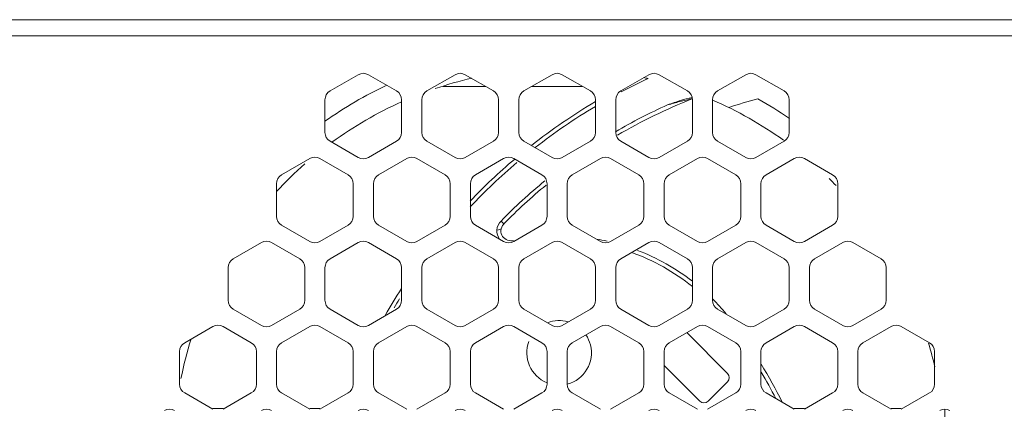
# Model space of a CAD drawing. Units: millimetres. Extents: x 0 to 91.8, y 0 to 62.1.
# Drawn here: x 55.2 to 57.5, y 26.7 to 27.6 of the extents above; entities that cross this region are included whole.
import ezdxf

# ---------------------------------------------------------------- set-up
doc = ezdxf.new("R2010")
doc.units = ezdxf.units.MM

msp = doc.modelspace()

# ---------------------------------------------------------------- linework, layer by layer
at = {"color": 18, "lineweight": 9, "true_color": 0x040000}
for p, q in [((67.5204, 27.644), (53.4105, 27.644)), ((67.5204, 27.6056), (53.4105, 27.6056)), ((55.9323, 27.4747), (55.9995, 27.5134)), ((56.0234, 27.5134), (56.0906, 27.4747)), ((56.1625, 27.4747), (56.2296, 27.5134)), ((56.2536, 27.5134), (56.3207, 27.4747)), ((56.3926, 27.4747), (56.4597, 27.5134)), ((56.4837, 27.5134), (56.5508, 27.4747)), ((56.6227, 27.4747), (56.6899, 27.5134)), ((56.7138, 27.5134), (56.781, 27.4747)), ((56.8529, 27.4747), (56.92, 27.5134)), ((56.944, 27.5134), (57.0111, 27.4747)), ((56.2001, 27.4857), (56.3015, 27.4857)), ((56.4118, 27.4857), (56.5316, 27.4857)), ((55.9204, 27.3764), (55.9204, 27.4539)), ((56.1025, 27.4539), (56.1025, 27.3764)), ((56.1505, 27.3764), (56.1505, 27.4539)), ((56.3327, 27.4539), (56.3327, 27.3764)), ((56.3806, 27.3764), (56.3806, 27.4539)), ((56.5628, 27.4539), (56.5628, 27.3764)), ((56.6108, 27.3764), (56.6108, 27.4539)), ((56.7929, 27.4539), (56.7929, 27.3764)), ((56.8409, 27.3764), (56.8409, 27.4539)), ((57.0231, 27.4539), (57.0231, 27.3764)), ((55.9995, 27.3169), (55.9323, 27.3556)), ((56.0906, 27.3556), (56.0234, 27.3169)), ((56.2296, 27.3169), (56.1625, 27.3556)), ((56.3207, 27.3556), (56.2536, 27.3169)), ((56.4597, 27.3169), (56.3926, 27.3556)), ((56.5508, 27.3556), (56.4837, 27.3169)), ((56.6899, 27.3169), (56.6227, 27.3556)), ((56.781, 27.3556), (56.7138, 27.3169)), ((56.92, 27.3169), (56.8529, 27.3556)), ((57.0111, 27.3556), (56.944, 27.3169)), ((55.8173, 27.2754), (55.8844, 27.3141)), ((55.9084, 27.3141), (55.9755, 27.2754)), ((56.0474, 27.2754), (56.1145, 27.3141)), ((56.1385, 27.3141), (56.2056, 27.2754)), ((56.2775, 27.2754), (56.3447, 27.3141)), ((56.3686, 27.3141), (56.4358, 27.2754)), ((56.5077, 27.2754), (56.5748, 27.3141)), ((56.5988, 27.3141), (56.6659, 27.2754)), ((56.7378, 27.2754), (56.8049, 27.3141)), ((56.8289, 27.3141), (56.896, 27.2754)), ((56.9679, 27.2754), (57.0351, 27.3141)), ((57.059, 27.3141), (57.1261, 27.2754)), ((55.8053, 27.1771), (55.8053, 27.2546)), ((55.9875, 27.2546), (55.9875, 27.1771)), ((56.0354, 27.1771), (56.0354, 27.2546)), ((56.2176, 27.2546), (56.2176, 27.1771)), ((56.2656, 27.1771), (56.2656, 27.2546)), ((56.4477, 27.2546), (56.4477, 27.1771)), ((56.4957, 27.1771), (56.4957, 27.2546)), ((56.6779, 27.2546), (56.6779, 27.1771)), ((56.7258, 27.1771), (56.7258, 27.2546)), ((56.908, 27.2546), (56.908, 27.1771)), ((56.9559, 27.1771), (56.9559, 27.2546)), ((57.1381, 27.2546), (57.1381, 27.1771)), ((55.8844, 27.1176), (55.8173, 27.1563)), ((55.9755, 27.1563), (55.9084, 27.1176)), ((56.1145, 27.1176), (56.0474, 27.1563)), ((56.2056, 27.1563), (56.1385, 27.1176)), ((56.3447, 27.1176), (56.2775, 27.1563)), ((56.3385, 27.166), (56.3454, 27.1593)), ((56.4358, 27.1563), (56.3686, 27.1176)), ((56.5748, 27.1176), (56.5077, 27.1563)), ((56.6659, 27.1563), (56.5988, 27.1176)), ((56.8049, 27.1176), (56.7378, 27.1563)), ((56.896, 27.1563), (56.8289, 27.1176)), ((57.0351, 27.1176), (56.9679, 27.1563)), ((57.1261, 27.1563), (57.059, 27.1176)), ((56.3382, 27.1435), (56.3387, 27.147)), ((55.7022, 27.0761), (55.7693, 27.1148)), ((55.7933, 27.1148), (55.8604, 27.0761)), ((55.9323, 27.0761), (55.9995, 27.1148)), ((56.0234, 27.1148), (56.0906, 27.0761)), ((56.1625, 27.0761), (56.2296, 27.1148)), ((56.2536, 27.1148), (56.3207, 27.0761)), ((56.3926, 27.0761), (56.4597, 27.1148)), ((56.4837, 27.1148), (56.5508, 27.0761)), ((56.6227, 27.0761), (56.6899, 27.1148)), ((56.7138, 27.1148), (56.781, 27.0761)), ((56.8529, 27.0761), (56.92, 27.1148)), ((56.944, 27.1148), (57.0111, 27.0761)), ((57.083, 27.0761), (57.1501, 27.1148)), ((57.1741, 27.1148), (57.2412, 27.0761)), ((55.6902, 26.9778), (55.6902, 27.0553)), ((55.8724, 27.0553), (55.8724, 26.9778)), ((55.9204, 26.9778), (55.9204, 27.0553)), ((56.1025, 27.0553), (56.1025, 26.9778)), ((56.1505, 26.9778), (56.1505, 27.0553)), ((56.3327, 27.0553), (56.3327, 26.9778)), ((56.3806, 26.9778), (56.3806, 27.0553)), ((56.5628, 27.0553), (56.5628, 26.9778)), ((56.6108, 26.9778), (56.6108, 27.0553)), ((56.7929, 27.0553), (56.7929, 26.9778)), ((56.8409, 26.9778), (56.8409, 27.0553)), ((57.0231, 27.0553), (57.0231, 26.9778)), ((57.071, 26.9778), (57.071, 27.0553)), ((57.2532, 27.0553), (57.2532, 26.9778)), ((55.7693, 26.9183), (55.7022, 26.957)), ((55.8604, 26.957), (55.7933, 26.9183)), ((55.9995, 26.9183), (55.9323, 26.957)), ((56.0906, 26.957), (56.0234, 26.9183)), ((56.2296, 26.9183), (56.1625, 26.957)), ((56.3207, 26.957), (56.2536, 26.9183)), ((56.4597, 26.9183), (56.3926, 26.957)), ((56.5508, 26.957), (56.4837, 26.9183)), ((56.6899, 26.9183), (56.6227, 26.957)), ((56.781, 26.957), (56.7138, 26.9183)), ((56.92, 26.9183), (56.8529, 26.957)), ((57.0111, 26.957), (56.944, 26.9183)), ((57.1501, 26.9183), (57.083, 26.957)), ((57.2412, 26.957), (57.1741, 26.9183)), ((55.5872, 26.8768), (55.6543, 26.9155)), ((55.6782, 26.9155), (55.7454, 26.8768)), ((55.8173, 26.8768), (55.8844, 26.9155)), ((55.9084, 26.9155), (55.9755, 26.8768)), ((56.0474, 26.8768), (56.1145, 26.9155)), ((56.1385, 26.9155), (56.2056, 26.8768)), ((56.2775, 26.8768), (56.3447, 26.9155)), ((56.3686, 26.9155), (56.4358, 26.8768)), ((56.5077, 26.8768), (56.5748, 26.9155)), ((56.5988, 26.9155), (56.6659, 26.8768)), ((56.7378, 26.8768), (56.8049, 26.9155)), ((56.8765, 26.8043), (56.7798, 26.901)), ((56.8289, 26.9155), (56.896, 26.8768)), ((56.9679, 26.8768), (57.0351, 26.9155)), ((57.059, 26.9155), (57.1261, 26.8768)), ((57.1981, 26.8768), (57.2652, 26.9155)), ((57.2892, 26.9155), (57.3563, 26.8768)), ((55.5752, 26.7785), (55.5752, 26.856)), ((55.7574, 26.856), (55.7574, 26.7785)), ((55.8053, 26.7785), (55.8053, 26.856)), ((55.9875, 26.856), (55.9875, 26.7785)), ((56.0354, 26.7785), (56.0354, 26.856)), ((56.2176, 26.856), (56.2176, 26.7785)), ((56.2656, 26.7785), (56.2656, 26.856)), ((56.4477, 26.856), (56.4477, 26.7785)), ((56.4957, 26.7785), (56.4957, 26.856)), ((56.6779, 26.856), (56.6779, 26.7785)), ((56.7258, 26.7785), (56.7258, 26.856)), ((56.908, 26.856), (56.908, 26.7785)), ((56.9559, 26.7785), (56.9559, 26.856)), ((57.1381, 26.856), (57.1381, 26.7785)), ((57.1861, 26.7785), (57.1861, 26.856)), ((57.3683, 26.856), (57.3683, 26.7785)), ((56.7258, 26.8227), (56.8104, 26.7382)), ((56.8307, 26.7382), (56.8765, 26.7839)), ((55.6543, 26.719), (55.5872, 26.7577)), ((55.7454, 26.7577), (55.6782, 26.719)), ((55.8844, 26.719), (55.8173, 26.7577)), ((55.9755, 26.7577), (55.9084, 26.719)), ((56.1145, 26.719), (56.0474, 26.7577)), ((56.2056, 26.7577), (56.1385, 26.719)), ((56.3447, 26.719), (56.2775, 26.7577)), ((56.4358, 26.7577), (56.3686, 26.719)), ((56.5748, 26.719), (56.5077, 26.7577)), ((56.6659, 26.7577), (56.5988, 26.719)), ((56.8049, 26.719), (56.7378, 26.7577)), ((56.896, 26.7577), (56.8289, 26.719)), ((57.0351, 26.719), (56.9679, 26.7577)), ((57.1261, 26.7577), (57.059, 26.719)), ((57.2652, 26.719), (57.1981, 26.7577)), ((57.3563, 26.7577), (57.2892, 26.719)), ((55.6782, 26.721), (55.6543, 26.721)), ((55.9084, 26.721), (55.8844, 26.721)), ((57.059, 26.721), (57.0351, 26.721)), ((57.2892, 26.721), (57.2652, 26.721)), ((57.3922, 26.5165), (57.3922, 26.7194))]:
    msp.add_line(p, q, dxfattribs=at)
for points in [[(56.3387, 27.147), (56.3389, 27.1478), (56.3402, 27.1517), (56.3423, 27.1555), (56.3449, 27.1589), (56.3453, 27.1593)], [(56.3287, 27.1443), (56.3324, 27.1453), (56.3356, 27.1462), (56.3369, 27.1465), (56.3379, 27.1468), (56.3385, 27.147), (56.3387, 27.147)], [(56.3682, 27.1195), (56.3653, 27.1191), (56.3614, 27.119), (56.3575, 27.1195), (56.3539, 27.1206), (56.3504, 27.1222), (56.3473, 27.1243), (56.3445, 27.1268), (56.3422, 27.1296), (56.3404, 27.1328), (56.3391, 27.1362), (56.3384, 27.1398), (56.3382, 27.1435)]]:
    msp.add_lwpolyline(points, dxfattribs=at)
for points in [[(56.0234, 27.5134), (56.016, 27.5177), (56.0069, 27.5177), (55.9995, 27.5134)], [(56.2688, 27.505), (56.2395, 27.4982), (56.2106, 27.49), (56.1822, 27.4803)], [(56.2536, 27.5134), (56.2462, 27.5177), (56.237, 27.5177), (56.2296, 27.5134)], [(56.4837, 27.5134), (56.4763, 27.5177), (56.4671, 27.5177), (56.4597, 27.5134)], [(56.6877, 27.5042), (56.6661, 27.4942), (56.6448, 27.4836), (56.6238, 27.4725)], [(56.6877, 27.5042), (56.6844, 27.505), (56.6811, 27.5057), (56.6778, 27.5065)], [(56.7138, 27.5134), (56.7064, 27.5177), (56.6973, 27.5177), (56.6899, 27.5134)], [(56.944, 27.5134), (56.9365, 27.5177), (56.9274, 27.5177), (56.92, 27.5134)], [(56.0674, 27.4883), (56.0159, 27.4642), (55.9666, 27.4356), (55.9201, 27.4029)], [(55.9323, 27.4747), (55.9249, 27.4704), (55.9204, 27.4625), (55.9204, 27.4539)], [(56.1025, 27.4539), (56.1025, 27.4625), (56.098, 27.4704), (56.0906, 27.4747)], [(56.1625, 27.4747), (56.1551, 27.4704), (56.1505, 27.4625), (56.1505, 27.4539)], [(56.3327, 27.4539), (56.3327, 27.4625), (56.3281, 27.4704), (56.3207, 27.4747)], [(56.3926, 27.4747), (56.3852, 27.4704), (56.3806, 27.4625), (56.3806, 27.4539)], [(56.5628, 27.4539), (56.5628, 27.4625), (56.5582, 27.4704), (56.5508, 27.4747)], [(56.6227, 27.4747), (56.6153, 27.4704), (56.6108, 27.4625), (56.6108, 27.4539)], [(56.7921, 27.4558), (56.731, 27.4317), (56.6718, 27.4029), (56.615, 27.3697)], [(56.7927, 27.4566), (56.7828, 27.4544), (56.773, 27.452), (56.7631, 27.4495)], [(56.7651, 27.4523), (56.774, 27.4551), (56.783, 27.4577), (56.7922, 27.4596)], [(56.7929, 27.4539), (56.7929, 27.4625), (56.7884, 27.4704), (56.781, 27.4747)], [(56.8529, 27.4747), (56.8455, 27.4704), (56.8409, 27.4625), (56.8409, 27.4539)], [(56.9486, 27.456), (56.9253, 27.4499), (56.9022, 27.4431), (56.8793, 27.4356)], [(57.0233, 27.4095), (56.9991, 27.4262), (56.9742, 27.4417), (56.9486, 27.456)], [(57.0231, 27.4539), (57.0231, 27.4625), (57.0185, 27.4704), (57.0111, 27.4747)], [(56.1024, 27.449), (56.0441, 27.4229), (55.9887, 27.3907), (55.937, 27.3531)], [(56.5626, 27.4494), (56.5097, 27.4182), (56.4589, 27.3835), (56.4106, 27.3455)], [(56.5626, 27.4382), (56.5128, 27.4086), (56.465, 27.3759), (56.4195, 27.3403)], [(56.7342, 27.4418), (56.6919, 27.4228), (56.6506, 27.4016), (56.6105, 27.3781)], [(56.7342, 27.4418), (56.7445, 27.4455), (56.7547, 27.4491), (56.7651, 27.4523)], [(56.7631, 27.4495), (56.7535, 27.4471), (56.7438, 27.4445), (56.7342, 27.4418)], [(57.0095, 27.3578), (56.9568, 27.3955), (56.9003, 27.4275), (56.8409, 27.4533)], [(55.9204, 27.3764), (55.9204, 27.3678), (55.9249, 27.3599), (55.9323, 27.3556)], [(56.0906, 27.3556), (56.098, 27.3599), (56.1025, 27.3678), (56.1025, 27.3764)], [(56.1505, 27.3764), (56.1505, 27.3678), (56.1551, 27.3599), (56.1625, 27.3556)], [(56.3207, 27.3556), (56.3281, 27.3599), (56.3327, 27.3678), (56.3327, 27.3764)], [(56.3806, 27.3764), (56.3806, 27.3678), (56.3852, 27.3599), (56.3926, 27.3556)], [(56.5508, 27.3556), (56.5582, 27.3599), (56.5628, 27.3678), (56.5628, 27.3764)], [(56.6108, 27.3764), (56.6108, 27.3678), (56.6153, 27.3599), (56.6227, 27.3556)], [(56.781, 27.3556), (56.7884, 27.3599), (56.7929, 27.3678), (56.7929, 27.3764)], [(56.8409, 27.3764), (56.8409, 27.3678), (56.8455, 27.3599), (56.8529, 27.3556)], [(57.0111, 27.3556), (57.0185, 27.3599), (57.0231, 27.3678), (57.0231, 27.3764)], [(55.9084, 27.3141), (55.901, 27.3184), (55.8918, 27.3184), (55.8844, 27.3141)], [(55.9995, 27.3169), (56.0069, 27.3126), (56.016, 27.3126), (56.0234, 27.3169)], [(56.1385, 27.3141), (56.1311, 27.3184), (56.122, 27.3184), (56.1145, 27.3141)], [(56.2296, 27.3169), (56.237, 27.3126), (56.2462, 27.3126), (56.2536, 27.3169)], [(56.3686, 27.3141), (56.3612, 27.3184), (56.3521, 27.3184), (56.3447, 27.3141)], [(56.4597, 27.3169), (56.4671, 27.3126), (56.4763, 27.3126), (56.4837, 27.3169)], [(56.5988, 27.3141), (56.5913, 27.3184), (56.5822, 27.3184), (56.5748, 27.3141)], [(56.6899, 27.3169), (56.6973, 27.3126), (56.7064, 27.3126), (56.7138, 27.3169)], [(56.8289, 27.3141), (56.8215, 27.3184), (56.8123, 27.3184), (56.8049, 27.3141)], [(56.92, 27.3169), (56.9274, 27.3126), (56.9365, 27.3126), (56.944, 27.3169)], [(57.059, 27.3141), (57.0516, 27.3184), (57.0425, 27.3184), (57.0351, 27.3141)], [(55.8727, 27.3016), (55.849, 27.2808), (55.8264, 27.2588), (55.8049, 27.2357)], [(56.3701, 27.3124), (56.3334, 27.2812), (56.2983, 27.2481), (56.2651, 27.2133)], [(56.3763, 27.3051), (56.3373, 27.272), (56.3002, 27.2367), (56.2651, 27.1994)], [(55.8173, 27.2754), (55.8099, 27.2711), (55.8053, 27.2632), (55.8053, 27.2546)], [(55.9875, 27.2546), (55.9875, 27.2632), (55.9829, 27.2711), (55.9755, 27.2754)], [(56.0474, 27.2754), (56.04, 27.2711), (56.0354, 27.2632), (56.0354, 27.2546)], [(56.2176, 27.2546), (56.2176, 27.2632), (56.213, 27.2711), (56.2056, 27.2754)], [(56.2775, 27.2754), (56.2701, 27.2711), (56.2656, 27.2632), (56.2656, 27.2546)], [(56.4477, 27.2546), (56.4477, 27.2632), (56.4432, 27.2711), (56.4358, 27.2754)], [(56.5077, 27.2754), (56.5003, 27.2711), (56.4957, 27.2632), (56.4957, 27.2546)], [(56.6779, 27.2546), (56.6779, 27.2632), (56.6733, 27.2711), (56.6659, 27.2754)], [(56.7378, 27.2754), (56.7304, 27.2711), (56.7258, 27.2632), (56.7258, 27.2546)], [(56.908, 27.2546), (56.908, 27.2632), (56.9034, 27.2711), (56.896, 27.2754)], [(56.9679, 27.2754), (56.9605, 27.2711), (56.9559, 27.2632), (56.9559, 27.2546)], [(57.1381, 27.2546), (57.1381, 27.2632), (57.1336, 27.2711), (57.1261, 27.2754)], [(56.4423, 27.2611), (56.406, 27.2313), (56.3713, 27.1996), (56.3385, 27.166)], [(56.4456, 27.2514), (56.4106, 27.2225), (56.3771, 27.1917), (56.3454, 27.1593)], [(57.1341, 27.2504), (57.1288, 27.256), (57.1233, 27.2614), (57.1179, 27.2668)], [(55.8053, 27.1771), (55.8053, 27.1685), (55.8099, 27.1606), (55.8173, 27.1563)], [(55.9755, 27.1563), (55.9829, 27.1606), (55.9875, 27.1685), (55.9875, 27.1771)], [(56.0354, 27.1771), (56.0354, 27.1685), (56.04, 27.1606), (56.0474, 27.1563)], [(56.2056, 27.1563), (56.213, 27.1606), (56.2176, 27.1685), (56.2176, 27.1771)], [(56.2656, 27.1771), (56.2656, 27.1685), (56.2701, 27.1606), (56.2775, 27.1563)], [(56.4358, 27.1563), (56.4432, 27.1606), (56.4477, 27.1685), (56.4477, 27.1771)], [(56.4957, 27.1771), (56.4957, 27.1685), (56.5003, 27.1606), (56.5077, 27.1563)], [(56.6659, 27.1563), (56.6733, 27.1606), (56.6779, 27.1685), (56.6779, 27.1771)], [(56.7258, 27.1771), (56.7258, 27.1685), (56.7304, 27.1606), (56.7378, 27.1563)], [(56.896, 27.1563), (56.9034, 27.1606), (56.908, 27.1685), (56.908, 27.1771)], [(56.9559, 27.1771), (56.9559, 27.1685), (56.9605, 27.1606), (56.9679, 27.1563)], [(57.1261, 27.1563), (57.1336, 27.1606), (57.1381, 27.1685), (57.1381, 27.1771)], [(56.3385, 27.166), (56.3329, 27.1603), (56.3292, 27.1522), (56.3287, 27.1443)], [(56.3287, 27.1443), (56.3282, 27.1369), (56.3307, 27.1289), (56.3352, 27.123)], [(55.7933, 27.1148), (55.7859, 27.1191), (55.7768, 27.1191), (55.7693, 27.1148)], [(55.8844, 27.1176), (55.8918, 27.1133), (55.901, 27.1133), (55.9084, 27.1176)], [(56.0234, 27.1148), (56.016, 27.1191), (56.0069, 27.1191), (55.9995, 27.1148)], [(56.1145, 27.1176), (56.122, 27.1133), (56.1311, 27.1133), (56.1385, 27.1176)], [(56.2536, 27.1148), (56.2462, 27.1191), (56.237, 27.1191), (56.2296, 27.1148)], [(56.3447, 27.1176), (56.3521, 27.1133), (56.3612, 27.1133), (56.3686, 27.1176)], [(56.4837, 27.1148), (56.4763, 27.1191), (56.4671, 27.1191), (56.4597, 27.1148)], [(56.5909, 27.1182), (56.5825, 27.1201), (56.574, 27.1218), (56.5655, 27.1232)], [(56.5748, 27.1176), (56.5822, 27.1133), (56.5913, 27.1133), (56.5988, 27.1176)], [(56.7138, 27.1148), (56.7064, 27.1191), (56.6973, 27.1191), (56.6899, 27.1148)], [(56.8049, 27.1176), (56.8123, 27.1133), (56.8215, 27.1133), (56.8289, 27.1176)], [(56.944, 27.1148), (56.9365, 27.1191), (56.9274, 27.1191), (56.92, 27.1148)], [(57.0351, 27.1176), (57.0425, 27.1133), (57.0516, 27.1133), (57.059, 27.1176)], [(57.1741, 27.1148), (57.1667, 27.1191), (57.1575, 27.1191), (57.1501, 27.1148)], [(56.7931, 27.0107), (56.7497, 27.0453), (56.7009, 27.0725), (56.6488, 27.0913)], [(56.793, 27.023), (56.7532, 27.0537), (56.7093, 27.0784), (56.6624, 27.0964)], [(55.7022, 27.0761), (55.6948, 27.0718), (55.6902, 27.0639), (55.6902, 27.0553)], [(55.8724, 27.0553), (55.8724, 27.0639), (55.8678, 27.0718), (55.8604, 27.0761)], [(55.9323, 27.0761), (55.9249, 27.0718), (55.9204, 27.0639), (55.9204, 27.0553)], [(56.1025, 27.0553), (56.1025, 27.0639), (56.098, 27.0718), (56.0906, 27.0761)], [(56.1625, 27.0761), (56.1551, 27.0718), (56.1505, 27.0639), (56.1505, 27.0553)], [(56.3327, 27.0553), (56.3327, 27.0639), (56.3281, 27.0718), (56.3207, 27.0761)], [(56.3926, 27.0761), (56.3852, 27.0718), (56.3806, 27.0639), (56.3806, 27.0553)], [(56.5628, 27.0553), (56.5628, 27.0639), (56.5582, 27.0718), (56.5508, 27.0761)], [(56.6227, 27.0761), (56.6153, 27.0718), (56.6108, 27.0639), (56.6108, 27.0553)], [(56.7929, 27.0553), (56.7929, 27.0639), (56.7884, 27.0718), (56.781, 27.0761)], [(56.8529, 27.0761), (56.8455, 27.0718), (56.8409, 27.0639), (56.8409, 27.0553)], [(57.0231, 27.0553), (57.0231, 27.0639), (57.0185, 27.0718), (57.0111, 27.0761)], [(57.083, 27.0761), (57.0756, 27.0718), (57.071, 27.0639), (57.071, 27.0553)], [(57.2532, 27.0553), (57.2532, 27.0639), (57.2486, 27.0718), (57.2412, 27.0761)], [(56.102, 27.006), (56.0885, 26.985), (56.0756, 26.9637), (56.0633, 26.942)], [(55.6902, 26.9778), (55.6902, 26.9692), (55.6948, 26.9613), (55.7022, 26.957)], [(55.8604, 26.957), (55.8678, 26.9613), (55.8724, 26.9692), (55.8724, 26.9778)], [(55.9204, 26.9778), (55.9204, 26.9692), (55.9249, 26.9613), (55.9323, 26.957)], [(56.0976, 26.981), (56.0933, 26.9741), (56.0891, 26.9671), (56.085, 26.9602)], [(56.0906, 26.957), (56.098, 26.9613), (56.1025, 26.9692), (56.1025, 26.9778)], [(56.1505, 26.9778), (56.1505, 26.9692), (56.1551, 26.9613), (56.1625, 26.957)], [(56.3207, 26.957), (56.3281, 26.9613), (56.3327, 26.9692), (56.3327, 26.9778)], [(56.3806, 26.9778), (56.3806, 26.9692), (56.3852, 26.9613), (56.3926, 26.957)], [(56.5508, 26.957), (56.5582, 26.9613), (56.5628, 26.9692), (56.5628, 26.9778)], [(56.6108, 26.9778), (56.6108, 26.9692), (56.6153, 26.9613), (56.6227, 26.957)], [(56.781, 26.957), (56.7884, 26.9613), (56.7929, 26.9692), (56.7929, 26.9778)], [(56.8409, 26.9778), (56.8409, 26.9692), (56.8455, 26.9613), (56.8529, 26.957)], [(56.8733, 26.9458), (56.8631, 26.958), (56.8523, 26.9697), (56.8411, 26.9809)], [(57.0111, 26.957), (57.0185, 26.9613), (57.0231, 26.9692), (57.0231, 26.9778)], [(57.071, 26.9778), (57.071, 26.9692), (57.0756, 26.9613), (57.083, 26.957)], [(57.2412, 26.957), (57.2486, 26.9613), (57.2532, 26.9692), (57.2532, 26.9778)], [(55.6782, 26.9155), (55.6708, 26.9198), (55.6617, 26.9198), (55.6543, 26.9155)], [(55.7693, 26.9183), (55.7768, 26.914), (55.7859, 26.914), (55.7933, 26.9183)], [(55.9084, 26.9155), (55.901, 26.9198), (55.8918, 26.9198), (55.8844, 26.9155)], [(55.9995, 26.9183), (56.0069, 26.914), (56.016, 26.914), (56.0234, 26.9183)], [(56.1385, 26.9155), (56.1311, 26.9198), (56.122, 26.9198), (56.1145, 26.9155)], [(56.2296, 26.9183), (56.237, 26.914), (56.2462, 26.914), (56.2536, 26.9183)], [(56.3686, 26.9155), (56.3612, 26.9198), (56.3521, 26.9198), (56.3447, 26.9155)], [(56.4978, 26.9266), (56.4818, 26.9312), (56.4646, 26.9305), (56.449, 26.9245)], [(56.4597, 26.9183), (56.4671, 26.914), (56.4763, 26.914), (56.4837, 26.9183)], [(56.5988, 26.9155), (56.5913, 26.9198), (56.5822, 26.9198), (56.5748, 26.9155)], [(56.6899, 26.9183), (56.6973, 26.914), (56.7064, 26.914), (56.7138, 26.9183)], [(56.8289, 26.9155), (56.8215, 26.9198), (56.8123, 26.9198), (56.8049, 26.9155)], [(56.92, 26.9183), (56.9274, 26.914), (56.9365, 26.914), (56.944, 26.9183)], [(57.059, 26.9155), (57.0516, 26.9198), (57.0425, 26.9198), (57.0351, 26.9155)], [(57.1501, 26.9183), (57.1575, 26.914), (57.1667, 26.914), (57.1741, 26.9183)], [(57.2892, 26.9155), (57.2817, 26.9198), (57.2726, 26.9198), (57.2652, 26.9155)], [(55.5872, 26.8768), (55.5797, 26.8725), (55.5752, 26.8646), (55.5752, 26.856)], [(55.6024, 26.8859), (55.5927, 26.855), (55.5847, 26.8236), (55.5784, 26.7918)], [(55.7574, 26.856), (55.7574, 26.8646), (55.7528, 26.8725), (55.7454, 26.8768)], [(55.8173, 26.8768), (55.8099, 26.8725), (55.8053, 26.8646), (55.8053, 26.856)], [(55.9875, 26.856), (55.9875, 26.8646), (55.9829, 26.8725), (55.9755, 26.8768)], [(56.0474, 26.8768), (56.04, 26.8725), (56.0354, 26.8646), (56.0354, 26.856)], [(56.2176, 26.856), (56.2176, 26.8646), (56.213, 26.8725), (56.2056, 26.8768)], [(56.2775, 26.8768), (56.2701, 26.8725), (56.2656, 26.8646), (56.2656, 26.856)], [(56.4049, 26.8803), (56.3899, 26.8413), (56.409, 26.7975), (56.4477, 26.7818)], [(56.4477, 26.856), (56.4477, 26.8646), (56.4432, 26.8725), (56.4358, 26.8768)], [(56.5077, 26.8768), (56.5003, 26.8725), (56.4957, 26.8646), (56.4957, 26.856)], [(56.6779, 26.856), (56.6779, 26.8646), (56.6733, 26.8725), (56.6659, 26.8768)], [(56.7378, 26.8768), (56.7304, 26.8725), (56.7258, 26.8646), (56.7258, 26.856)], [(56.908, 26.856), (56.908, 26.8646), (56.9034, 26.8725), (56.896, 26.8768)], [(56.9679, 26.8768), (56.9605, 26.8725), (56.9559, 26.8646), (56.9559, 26.856)], [(57.1381, 26.856), (57.1381, 26.8646), (57.1336, 26.8725), (57.1261, 26.8768)], [(57.1981, 26.8768), (57.1906, 26.8725), (57.1861, 26.8646), (57.1861, 26.856)], [(57.3687, 26.8195), (57.3643, 26.8385), (57.3593, 26.8573), (57.3537, 26.8759)], [(57.3683, 26.856), (57.3683, 26.8646), (57.3637, 26.8725), (57.3563, 26.8768)], [(57.0065, 26.7361), (56.9909, 26.7666), (56.9742, 26.7965), (56.9564, 26.8258)], [(56.9911, 26.7449), (56.9801, 26.7659), (56.9686, 26.7866), (56.9565, 26.807)], [(55.5752, 26.7785), (55.5752, 26.7699), (55.5797, 26.762), (55.5872, 26.7577)], [(55.7454, 26.7577), (55.7528, 26.762), (55.7574, 26.7699), (55.7574, 26.7785)], [(55.8053, 26.7785), (55.8053, 26.7699), (55.8099, 26.762), (55.8173, 26.7577)], [(55.9755, 26.7577), (55.9829, 26.762), (55.9875, 26.7699), (55.9875, 26.7785)], [(56.0354, 26.7785), (56.0354, 26.7699), (56.04, 26.762), (56.0474, 26.7577)], [(56.2056, 26.7577), (56.213, 26.762), (56.2176, 26.7699), (56.2176, 26.7785)], [(56.2656, 26.7785), (56.2656, 26.7699), (56.2701, 26.762), (56.2775, 26.7577)], [(56.4358, 26.7577), (56.4432, 26.762), (56.4477, 26.7699), (56.4477, 26.7785)], [(56.4957, 26.7785), (56.4957, 26.7699), (56.5003, 26.762), (56.5077, 26.7577)], [(56.6659, 26.7577), (56.6733, 26.762), (56.6779, 26.7699), (56.6779, 26.7785)], [(56.7258, 26.7785), (56.7258, 26.7699), (56.7304, 26.762), (56.7378, 26.7577)], [(56.896, 26.7577), (56.9034, 26.762), (56.908, 26.7699), (56.908, 26.7785)], [(56.9559, 26.7785), (56.9559, 26.7699), (56.9605, 26.762), (56.9679, 26.7577)], [(57.1261, 26.7577), (57.1336, 26.762), (57.1381, 26.7699), (57.1381, 26.7785)], [(57.1861, 26.7785), (57.1861, 26.7699), (57.1906, 26.762), (57.1981, 26.7577)], [(57.3563, 26.7577), (57.3637, 26.762), (57.3683, 26.7699), (57.3683, 26.7785)], [(56.8104, 26.7382), (56.816, 26.7326), (56.8251, 26.7326), (56.8307, 26.7382)], [(55.5632, 26.7162), (55.5558, 26.7205), (55.5466, 26.7205), (55.5392, 26.7162)], [(55.7933, 26.7162), (55.7859, 26.7205), (55.7768, 26.7205), (55.7693, 26.7162)], [(56.0234, 26.7162), (56.016, 26.7205), (56.0069, 26.7205), (55.9995, 26.7162)], [(56.2536, 26.7162), (56.2462, 26.7205), (56.237, 26.7205), (56.2296, 26.7162)], [(56.4837, 26.7162), (56.4763, 26.7205), (56.4671, 26.7205), (56.4597, 26.7162)], [(56.7138, 26.7162), (56.7064, 26.7205), (56.6973, 26.7205), (56.6899, 26.7162)], [(56.944, 26.7162), (56.9365, 26.7205), (56.9274, 26.7205), (56.92, 26.7162)], [(57.1741, 26.7162), (57.1667, 26.7205), (57.1575, 26.7205), (57.1501, 26.7162)], [(57.4042, 26.7162), (57.3968, 26.7205), (57.3877, 26.7205), (57.3803, 26.7162)]]:
    msp.add_open_spline(points, degree=3, dxfattribs=at)
for points in [[(56.4957, 26.7786), (56.5367, 26.7892), (56.5614, 26.831), (56.5508, 26.8721), (56.5486, 26.8804), (56.5451, 26.8884), (56.5402, 26.8956)], [(56.8765, 26.7839), (56.8821, 26.7896), (56.8821, 26.7987), (56.8765, 26.8043), (56.8765, 26.8043), (56.8765, 26.8043), (56.8765, 26.8043)]]:
    msp.add_open_spline(points, degree=3, knots=[0, 0, 0, 0, 1, 1, 1, 2, 2, 2, 2], dxfattribs=at)

doc.saveas('drawing.dxf')
